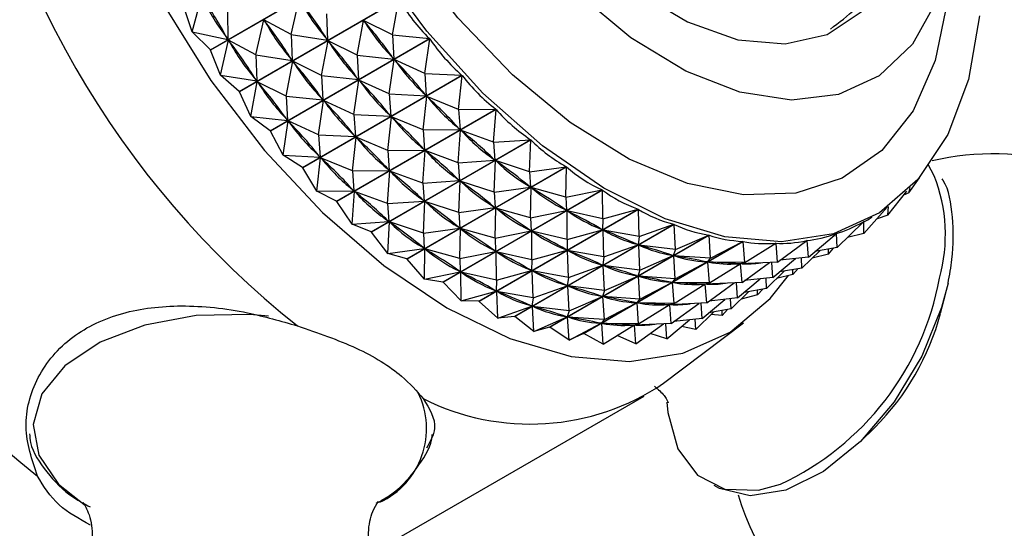
# Model space of a CAD drawing. Units: millimetres. Extents: x 3 to 3996, y 5 to 3995.
# Drawn here: x 794 to 818, y 334 to 346 of the extents above; entities that cross this region are included whole.
import ezdxf

# ---------------------------------------------------------------- set-up
doc = ezdxf.new("R2010")
doc.units = ezdxf.units.MM

msp = doc.modelspace()

# ---------------------------------------------------------------- linework, layer by layer
at = {"color": 7, "linetype": 'Continuous', "lineweight": 25}
for p, q in [((798.424, 345.753), (802.326, 348.005)), ((802.332, 347.997), (798.43, 345.744)), ((797.975, 346.191), (798.211, 347.049)), ((799.131, 344.737), (803.033, 346.99)), ((803.039, 346.981), (799.138, 344.729)), ((800.401, 346.132), (800.598, 346.989)), ((802.88, 346.123), (803.039, 346.981)), ((797.975, 346.191), (797.776, 346.804)), ((798.841, 346.691), (798.853, 346.007)), ((799.535, 345.632), (799.731, 346.489)), ((800.401, 346.132), (799.731, 346.489)), ((799.757, 346.452), (799.731, 346.489)), ((801.268, 346.632), (801.293, 345.991)), ((802.014, 345.623), (802.172, 346.474)), ((802.88, 346.123), (802.172, 346.474)), ((802.199, 346.439), (802.172, 346.474)), ((797.975, 346.191), (798.853, 346.007)), ((798.424, 345.753), (797.975, 346.191)), ((798.669, 345.132), (798.865, 345.989)), ((798.853, 346.007), (798.83, 346.045)), ((799.535, 345.632), (798.865, 345.989)), ((798.891, 345.952), (798.865, 345.989)), ((799.886, 343.776), (803.788, 346.028)), ((803.794, 346.02), (799.893, 343.768)), ((800.401, 346.132), (800.427, 345.491)), ((800.401, 346.132), (801.293, 345.991)), ((801.147, 345.123), (801.306, 345.974)), ((801.293, 345.991), (801.267, 346.027)), ((802.014, 345.623), (801.306, 345.974)), ((801.333, 345.939), (801.306, 345.974)), ((802.88, 346.123), (803.788, 346.028)), ((802.88, 346.123), (802.914, 345.529)), ((803.671, 345.174), (803.794, 346.02)), ((798.669, 345.132), (798.43, 345.744)), ((799.535, 345.632), (799.56, 344.991)), ((799.535, 345.632), (800.427, 345.491)), ((800.281, 344.623), (800.439, 345.474)), ((800.427, 345.491), (800.401, 345.527)), ((801.147, 345.123), (800.439, 345.474)), ((800.466, 345.439), (800.439, 345.474)), ((802.014, 345.623), (802.047, 345.029)), ((802.014, 345.623), (802.914, 345.529)), ((802.805, 344.674), (802.927, 345.513)), ((802.914, 345.529), (802.886, 345.564)), ((803.671, 345.174), (802.927, 345.513)), ((802.956, 345.481), (802.927, 345.513)), ((798.669, 345.132), (799.56, 344.991)), ((799.131, 344.737), (798.669, 345.132)), ((799.415, 344.123), (799.573, 344.974)), ((799.56, 344.991), (799.535, 345.027)), ((800.281, 344.623), (799.573, 344.974)), ((799.6, 344.939), (799.573, 344.974)), ((800.681, 342.878), (804.583, 345.13)), ((804.59, 345.123), (800.688, 342.87)), ((801.147, 345.123), (801.181, 344.529)), ((801.147, 345.123), (802.047, 345.029)), ((801.938, 344.174), (802.061, 345.013)), ((802.047, 345.029), (802.02, 345.063)), ((802.805, 344.674), (802.061, 345.013)), ((802.089, 344.981), (802.061, 345.013)), ((803.671, 345.174), (804.583, 345.13)), ((803.671, 345.174), (803.709, 344.63)), ((804.499, 344.294), (804.59, 345.123)), ((799.415, 344.123), (799.138, 344.729)), ((800.281, 344.623), (800.315, 344.029)), ((800.281, 344.623), (801.181, 344.529)), ((801.072, 343.674), (801.195, 344.513)), ((801.181, 344.529), (801.154, 344.563)), ((801.938, 344.174), (801.195, 344.513)), ((801.223, 344.48), (801.195, 344.513)), ((802.805, 344.674), (802.842, 344.13)), ((802.805, 344.674), (803.709, 344.63)), ((803.633, 343.794), (803.723, 344.615)), ((803.709, 344.63), (803.68, 344.663)), ((804.499, 344.294), (803.723, 344.615)), ((803.752, 344.586), (803.723, 344.615)), ((801.509, 342.051), (805.411, 344.303)), ((805.418, 344.296), (801.516, 342.044)), ((804.499, 344.294), (805.411, 344.303)), ((804.499, 344.294), (804.537, 343.803)), ((805.357, 343.492), (805.418, 344.296)), ((799.415, 344.123), (800.315, 344.029)), ((799.886, 343.776), (799.415, 344.123)), ((800.206, 343.174), (800.328, 344.013)), ((800.315, 344.029), (800.288, 344.063)), ((801.072, 343.674), (800.328, 344.013)), ((800.357, 343.98), (800.328, 344.013)), ((801.938, 344.174), (801.976, 343.63)), ((801.938, 344.174), (802.842, 344.13)), ((802.767, 343.294), (802.857, 344.115)), ((802.842, 344.13), (802.814, 344.162)), ((803.633, 343.794), (802.857, 344.115)), ((802.886, 344.086), (802.857, 344.115)), ((800.206, 343.174), (799.893, 343.768)), ((803.633, 343.794), (804.537, 343.803)), ((803.633, 343.794), (803.67, 343.303)), ((804.491, 342.992), (804.551, 343.789)), ((804.537, 343.803), (804.507, 343.833)), ((805.357, 343.492), (804.551, 343.789)), ((804.582, 343.763), (804.551, 343.789)), ((801.072, 343.674), (801.11, 343.13)), ((801.072, 343.674), (801.976, 343.63)), ((801.901, 342.794), (801.99, 343.615)), ((801.976, 343.63), (801.948, 343.662)), ((802.767, 343.294), (801.99, 343.615)), ((802.02, 343.585), (801.99, 343.615)), ((802.362, 341.303), (806.264, 343.556)), ((806.272, 343.55), (802.37, 341.297)), ((805.357, 343.492), (806.264, 343.556)), ((806.237, 342.773), (806.272, 343.55)), ((802.767, 343.294), (803.67, 343.303)), ((802.767, 343.294), (802.804, 342.803)), ((803.625, 342.492), (803.685, 343.289)), ((803.67, 343.303), (803.641, 343.333)), ((804.491, 342.992), (803.685, 343.289)), ((803.716, 343.263), (803.685, 343.289)), ((805.357, 343.492), (805.39, 343.055)), ((800.206, 343.174), (801.11, 343.13)), ((800.681, 342.878), (800.206, 343.174)), ((801.034, 342.294), (801.124, 343.115)), ((801.11, 343.13), (801.081, 343.162)), ((801.901, 342.794), (801.124, 343.115)), ((801.154, 343.085), (801.124, 343.115)), ((804.491, 342.992), (805.39, 343.055)), ((805.39, 343.055), (805.359, 343.082)), ((805.371, 342.273), (805.405, 343.043)), ((806.237, 342.773), (805.405, 343.043)), ((805.436, 343.019), (805.405, 343.043)), ((801.034, 342.294), (800.688, 342.87)), ((801.901, 342.794), (802.804, 342.803)), ((801.901, 342.794), (801.938, 342.303)), ((802.759, 341.991), (802.819, 342.789)), ((802.804, 342.803), (802.775, 342.833)), ((803.625, 342.492), (802.819, 342.789)), ((802.85, 342.763), (802.819, 342.789)), ((803.233, 340.642), (807.135, 342.895)), ((807.142, 342.89), (803.241, 340.637)), ((804.491, 342.992), (804.524, 342.555)), ((806.237, 342.773), (807.135, 342.895)), ((807.13, 342.146), (807.142, 342.89)), ((816.146, 342.673), (816.001, 342.945)), ((803.625, 342.492), (804.524, 342.555)), ((804.524, 342.555), (804.493, 342.582)), ((804.505, 341.773), (804.539, 342.543)), ((805.371, 342.273), (804.539, 342.543)), ((804.57, 342.519), (804.539, 342.543)), ((806.237, 342.773), (806.261, 342.394)), ((815.526, 342.254), (815.781, 342.626)), ((801.034, 342.294), (801.938, 342.303)), ((801.938, 342.303), (801.908, 342.333)), ((803.625, 342.492), (803.658, 342.055)), ((804.113, 340.074), (808.015, 342.326)), ((808.022, 342.322), (804.12, 340.069)), ((805.371, 342.273), (806.261, 342.394)), ((806.261, 342.394), (806.23, 342.417)), ((806.264, 341.646), (806.276, 342.383)), ((807.13, 342.146), (806.276, 342.383)), ((806.308, 342.363), (806.276, 342.383)), ((807.13, 342.146), (808.015, 342.326)), ((808.029, 341.616), (808.022, 342.322)), ((815.526, 342.254), (815.56, 342.387)), ((801.509, 342.051), (801.034, 342.294)), ((801.893, 341.491), (801.953, 342.289)), ((802.759, 341.991), (801.953, 342.289)), ((801.983, 342.262), (801.953, 342.289)), ((803.658, 342.055), (803.627, 342.082)), ((805.371, 342.273), (805.395, 341.894)), ((807.13, 342.146), (807.141, 341.825)), ((815.007, 341.706), (815.472, 342.3)), ((815.526, 342.254), (815.395, 342.201)), ((801.893, 341.491), (801.516, 342.044)), ((802.759, 341.991), (803.658, 342.055)), ((802.759, 341.991), (802.791, 341.555)), ((803.639, 341.273), (803.673, 342.043)), ((804.505, 341.773), (803.673, 342.043)), ((803.704, 342.019), (803.673, 342.043)), ((804.505, 341.773), (805.395, 341.894)), ((804.994, 339.603), (808.895, 341.856)), ((808.903, 341.852), (805.001, 339.599)), ((805.395, 341.894), (805.363, 341.917)), ((805.398, 341.146), (805.41, 341.883)), ((806.264, 341.646), (805.41, 341.883)), ((805.441, 341.863), (805.41, 341.883)), ((806.264, 341.646), (807.141, 341.825)), ((807.141, 341.825), (807.109, 341.845)), ((808.029, 341.616), (808.895, 341.856)), ((808.924, 341.188), (808.903, 341.852)), ((814.42, 341.259), (814.997, 341.902)), ((815.007, 341.706), (815.027, 341.924)), ((802.791, 341.555), (802.761, 341.582)), ((804.505, 341.773), (804.528, 341.394)), ((806.264, 341.646), (806.275, 341.325)), ((808.029, 341.616), (807.156, 341.816)), ((807.163, 341.116), (807.156, 341.816)), ((807.188, 341.799), (807.156, 341.816)), ((808.029, 341.616), (808.022, 341.353)), ((814.55, 341.617), (814.625, 341.661)), ((815.007, 341.706), (814.745, 341.621)), ((801.893, 341.491), (802.791, 341.555)), ((802.362, 341.303), (801.893, 341.491)), ((802.772, 340.773), (802.806, 341.543)), ((803.639, 341.273), (802.806, 341.543)), ((802.838, 341.519), (802.806, 341.543)), ((803.639, 341.273), (804.528, 341.394)), ((804.528, 341.394), (804.497, 341.417)), ((804.532, 340.646), (804.544, 341.383)), ((805.398, 341.146), (804.544, 341.383)), ((804.575, 341.363), (804.544, 341.383)), ((805.867, 339.234), (809.769, 341.487)), ((809.776, 341.484), (805.875, 339.232)), ((806.275, 341.325), (806.243, 341.345)), ((807.163, 341.116), (808.022, 341.353)), ((808.022, 341.353), (807.99, 341.37)), ((808.924, 341.188), (808.037, 341.346)), ((808.058, 340.688), (808.037, 341.346)), ((808.068, 341.333), (808.037, 341.346)), ((808.924, 341.188), (809.769, 341.487)), ((809.808, 340.867), (809.776, 341.484)), ((813.771, 340.918), (814.415, 341.544)), ((814.421, 341.547), (814.414, 341.543)), ((814.42, 341.259), (814.421, 341.547)), ((802.362, 341.303), (802.37, 341.297)), ((802.772, 340.773), (802.37, 341.297)), ((803.639, 341.273), (803.662, 340.894)), ((805.398, 341.146), (806.275, 341.325)), ((805.398, 341.146), (805.408, 340.825)), ((807.163, 341.116), (806.29, 341.316)), ((806.297, 340.616), (806.29, 341.316)), ((806.321, 341.299), (806.29, 341.316)), ((806.725, 338.972), (810.627, 341.224)), ((810.634, 341.222), (806.733, 338.97)), ((807.163, 341.116), (807.155, 340.853)), ((808.924, 341.188), (808.895, 340.984)), ((809.808, 340.867), (810.627, 341.224)), ((810.671, 340.654), (810.634, 341.222)), ((813.064, 340.685), (813.749, 341.262)), ((813.755, 341.264), (813.743, 341.257)), ((813.771, 340.918), (813.755, 341.264)), ((814.42, 341.259), (814.02, 341.16)), ((802.772, 340.773), (803.662, 340.894)), ((803.662, 340.894), (803.631, 340.917)), ((803.666, 340.146), (803.677, 340.883)), ((804.532, 340.646), (803.677, 340.883)), ((803.709, 340.862), (803.677, 340.883)), ((807.155, 340.853), (807.124, 340.87)), ((807.56, 338.817), (811.462, 341.069)), ((811.469, 341.068), (807.567, 338.816)), ((808.058, 340.688), (808.895, 340.984)), ((808.895, 340.984), (808.864, 340.997)), ((809.808, 340.867), (808.91, 340.979)), ((808.941, 340.367), (808.91, 340.979)), ((808.941, 340.969), (808.91, 340.979)), ((809.808, 340.867), (809.754, 340.721)), ((810.671, 340.654), (811.462, 341.069)), ((811.507, 340.552), (811.469, 341.068)), ((811.507, 340.552), (812.265, 341.024)), ((812.272, 341.024), (812.18, 340.971)), ((812.307, 340.562), (812.272, 341.024)), ((812.307, 340.562), (813.03, 341.088)), ((813.036, 341.089), (813.012, 341.075)), ((813.064, 340.685), (813.036, 341.089)), ((813.771, 340.918), (813.226, 340.821)), ((813.554, 340.759), (813.682, 340.902)), ((813.554, 340.759), (813.554, 340.879)), ((803.233, 340.642), (802.772, 340.773)), ((803.233, 340.642), (803.241, 340.637)), ((803.666, 340.146), (803.241, 340.637)), ((804.532, 340.646), (805.408, 340.825)), ((804.532, 340.646), (804.542, 340.325)), ((805.408, 340.825), (805.377, 340.845)), ((806.297, 340.616), (805.424, 340.816)), ((805.43, 340.116), (805.424, 340.816)), ((805.455, 340.799), (805.424, 340.816)), ((806.297, 340.616), (806.289, 340.353)), ((806.297, 340.616), (807.155, 340.853)), ((808.058, 340.688), (807.171, 340.846)), ((807.192, 340.188), (807.171, 340.846)), ((807.202, 340.833), (807.171, 340.846)), ((808.058, 340.688), (808.029, 340.484)), ((808.941, 340.367), (809.754, 340.721)), ((809.754, 340.721), (809.723, 340.73)), ((810.671, 340.654), (809.768, 340.717)), ((809.805, 340.154), (809.768, 340.717)), ((809.798, 340.712), (809.768, 340.717)), ((810.671, 340.654), (810.589, 340.565)), ((812.198, 340.185), (812.749, 340.65)), ((813.064, 340.685), (812.369, 340.608)), ((812.904, 340.417), (812.893, 340.666)), ((812.904, 340.417), (813.341, 340.841)), ((813.554, 340.759), (813.154, 340.66)), ((807.192, 340.188), (808.029, 340.484)), ((808.029, 340.484), (807.998, 340.497)), ((808.941, 340.367), (808.044, 340.479)), ((808.075, 339.867), (808.044, 340.479)), ((808.075, 340.469), (808.044, 340.479)), ((809.805, 340.154), (810.589, 340.565)), ((810.589, 340.565), (810.559, 340.571)), ((811.507, 340.552), (810.603, 340.564)), ((810.641, 340.052), (810.603, 340.564)), ((810.632, 340.562), (810.603, 340.564)), ((810.641, 340.052), (811.392, 340.519)), ((811.404, 340.523), (811.314, 340.471)), ((811.392, 340.519), (811.364, 340.521)), ((811.507, 340.552), (811.392, 340.519)), ((812.307, 340.562), (811.406, 340.52)), ((811.441, 340.062), (811.406, 340.52)), ((811.441, 340.062), (812.116, 340.553)), ((812.198, 340.185), (812.172, 340.556)), ((812.904, 340.417), (812.359, 340.321)), ((812.688, 340.259), (812.816, 340.402)), ((812.688, 340.259), (812.688, 340.379)), ((803.666, 340.146), (804.542, 340.325)), ((804.113, 340.074), (803.666, 340.146)), ((804.542, 340.325), (804.511, 340.345)), ((805.43, 340.116), (804.557, 340.315)), ((804.564, 339.616), (804.557, 340.315)), ((804.589, 340.299), (804.557, 340.315)), ((805.43, 340.116), (806.289, 340.353)), ((806.289, 340.353), (806.258, 340.37)), ((807.192, 340.188), (806.305, 340.346)), ((806.325, 339.688), (806.305, 340.346)), ((806.336, 340.333), (806.305, 340.346)), ((807.192, 340.188), (807.163, 339.984)), ((808.075, 339.867), (808.888, 340.221)), ((808.888, 340.221), (808.857, 340.23)), ((808.941, 340.367), (808.888, 340.221)), ((809.805, 340.154), (808.902, 340.217)), ((808.939, 339.654), (808.902, 340.217)), ((808.932, 340.212), (808.902, 340.217)), ((809.805, 340.154), (809.722, 340.065)), ((811.332, 339.684), (811.883, 340.15)), ((812.198, 340.185), (811.503, 340.108)), ((812.038, 339.917), (812.027, 340.166)), ((812.038, 339.917), (812.474, 340.341)), ((812.688, 340.259), (812.287, 340.16)), ((804.113, 340.074), (804.12, 340.069)), ((804.564, 339.616), (804.12, 340.069)), ((805.43, 340.116), (805.423, 339.853)), ((806.325, 339.688), (807.163, 339.984)), ((807.163, 339.984), (807.132, 339.997)), ((808.075, 339.867), (807.178, 339.979)), ((807.209, 339.366), (807.178, 339.979)), ((807.209, 339.969), (807.178, 339.979)), ((808.939, 339.654), (809.722, 340.065)), ((809.722, 340.065), (809.692, 340.071)), ((810.641, 340.052), (809.737, 340.064)), ((809.775, 339.552), (809.737, 340.064)), ((809.766, 340.062), (809.737, 340.064)), ((809.775, 339.552), (810.526, 340.019)), ((810.538, 340.023), (810.447, 339.97)), ((810.526, 340.019), (810.497, 340.021)), ((810.641, 340.052), (810.526, 340.019)), ((811.441, 340.062), (810.54, 340.02)), ((810.575, 339.562), (810.54, 340.02)), ((810.575, 339.562), (811.25, 340.053)), ((811.332, 339.684), (811.306, 340.056)), ((812.038, 339.917), (811.493, 339.821)), ((811.822, 339.759), (811.95, 339.902)), ((804.564, 339.616), (805.423, 339.853)), ((805.423, 339.853), (805.391, 339.87)), ((806.325, 339.688), (805.438, 339.846)), ((805.459, 339.188), (805.438, 339.846)), ((805.47, 339.833), (805.438, 339.846)), ((806.325, 339.688), (806.297, 339.484)), ((807.209, 339.366), (808.021, 339.721)), ((808.021, 339.721), (807.991, 339.73)), ((808.075, 339.867), (808.021, 339.721)), ((808.939, 339.654), (808.036, 339.717)), ((808.073, 339.154), (808.036, 339.717)), ((808.066, 339.711), (808.036, 339.717)), ((808.939, 339.654), (808.856, 339.565)), ((811.332, 339.684), (810.637, 339.608)), ((811.172, 339.417), (811.161, 339.666)), ((811.172, 339.417), (811.608, 339.841)), ((811.822, 339.759), (811.421, 339.659)), ((811.822, 339.759), (811.822, 339.879)), ((816.299, 339.309), (816.42, 339.779)), ((804.994, 339.603), (804.564, 339.616)), ((804.994, 339.603), (805.001, 339.599)), ((805.459, 339.188), (805.001, 339.599)), ((805.459, 339.188), (806.297, 339.484)), ((806.297, 339.484), (806.265, 339.497)), ((807.209, 339.366), (806.312, 339.479)), ((806.343, 338.866), (806.312, 339.479)), ((806.343, 339.469), (806.312, 339.479)), ((808.073, 339.154), (808.856, 339.565)), ((808.856, 339.565), (808.826, 339.571)), ((809.775, 339.552), (808.871, 339.564)), ((808.909, 339.052), (808.871, 339.564)), ((808.899, 339.562), (808.871, 339.564)), ((808.909, 339.052), (809.66, 339.519)), ((809.672, 339.523), (809.581, 339.47)), ((809.66, 339.519), (809.631, 339.521)), ((809.775, 339.552), (809.66, 339.519)), ((810.575, 339.562), (809.674, 339.52)), ((809.709, 339.062), (809.674, 339.52)), ((809.709, 339.062), (810.383, 339.553)), ((810.465, 339.184), (810.44, 339.556)), ((810.465, 339.184), (811.017, 339.65)), ((811.172, 339.417), (810.627, 339.321)), ((805.867, 339.234), (805.459, 339.188)), ((805.867, 339.234), (805.875, 339.232)), ((806.343, 338.866), (805.875, 339.232)), ((806.343, 338.866), (807.155, 339.221)), ((807.155, 339.221), (807.124, 339.23)), ((807.209, 339.366), (807.155, 339.221)), ((808.073, 339.154), (807.17, 339.217)), ((807.207, 338.654), (807.17, 339.217)), ((807.2, 339.211), (807.17, 339.217)), ((810.465, 339.184), (809.771, 339.108)), ((810.306, 338.917), (810.742, 339.341)), ((810.956, 339.259), (810.68, 339.281)), ((810.956, 339.259), (811.084, 339.402)), ((810.956, 339.259), (810.956, 339.379)), ((806.725, 338.972), (806.343, 338.866)), ((806.725, 338.972), (806.733, 338.97)), ((807.207, 338.654), (806.733, 338.97)), ((807.207, 338.654), (807.99, 339.065)), ((807.99, 339.065), (807.96, 339.071)), ((808.073, 339.154), (807.99, 339.065)), ((808.909, 339.052), (808.004, 339.063)), ((808.042, 338.552), (808.004, 339.063)), ((808.033, 339.062), (808.004, 339.063)), ((808.042, 338.552), (808.794, 339.019)), ((808.806, 339.023), (808.715, 338.97)), ((808.794, 339.019), (808.765, 339.021)), ((808.909, 339.052), (808.794, 339.019)), ((809.709, 339.062), (808.807, 339.02)), ((808.842, 338.562), (808.807, 339.02)), ((808.842, 338.562), (809.517, 339.053)), ((809.518, 337.598), (811.479, 339.076)), ((809.599, 338.684), (809.574, 339.056)), ((809.599, 338.684), (810.151, 339.15)), ((810.306, 338.917), (809.961, 338.989)), ((810.306, 338.917), (810.294, 339.166)), ((807.56, 338.817), (807.207, 338.654)), ((808.042, 338.552), (807.567, 338.816)), ((808.842, 338.562), (808.385, 338.765)), ((809.599, 338.684), (809.193, 338.818)), ((802.68, 333.611), (809.044, 337.284)), ((814.341, 336.178), (814.688, 336.519))]:
    msp.add_line(p, q, dxfattribs=at)
at = {"color": 7, "linetype": 'Continuous', "lineweight": 25, "flags": 128}
for points in [[(799.453, 362.944), (799.076, 362.9), (797.839, 362.541), (796.767, 361.871), (795.888, 360.907), (795.224, 359.676), (794.794, 358.208), (794.607, 356.541), (794.669, 354.72), (794.979, 352.79), (795.528, 350.802), (796.302, 348.808), (797.28, 346.858), (798.439, 345.004), (799.747, 343.294), (801.171, 341.772), (802.673, 340.476), (804.216, 339.442)], [(804.054, 354.143), (804.661, 352.522), (805.484, 350.951), (806.487, 349.497), (807.625, 348.225), (808.849, 347.19), (810.105, 346.437), (811.339, 346), (812.496, 345.896), (813.526, 346.132), (814.385, 346.696), (815.033, 347.564), (815.313, 348.224)], [(817.255, 346.581), (816.987, 345.024), (816.479, 343.679), (815.744, 342.585), (814.803, 341.77), (813.681, 341.256), (812.409, 341.059), (811.021, 341.183), (809.556, 341.624), (808.053, 342.371), (806.554, 343.404), (805.098, 344.694), (803.727, 346.206), (802.477, 347.898)], [(816.204, 346.942), (815.611, 345.892), (814.8, 345.121), (813.801, 344.659), (812.65, 344.522), (811.388, 344.714), (810.062, 345.23), (808.718, 346.05), (807.406, 347.144)], [(798.43, 345.744), (798.429, 345.745), (798.429, 345.746), (798.428, 345.747), (798.427, 345.749), (798.426, 345.75), (798.426, 345.751), (798.425, 345.752), (798.424, 345.753)], [(799.138, 344.729), (799.137, 344.73), (799.136, 344.731), (799.135, 344.732), (799.134, 344.733), (799.134, 344.734), (799.133, 344.735), (799.132, 344.736), (799.131, 344.737)], [(799.893, 343.768), (799.892, 343.769), (799.891, 343.77), (799.89, 343.771), (799.889, 343.772), (799.888, 343.773), (799.888, 343.774), (799.887, 343.775), (799.886, 343.776)], [(800.688, 342.87), (800.687, 342.871), (800.686, 342.872), (800.685, 342.873), (800.684, 342.874), (800.684, 342.875), (800.683, 342.876), (800.682, 342.877), (800.681, 342.878)], [(801.516, 342.044), (801.515, 342.045), (801.514, 342.046), (801.514, 342.047), (801.513, 342.047), (801.512, 342.048), (801.511, 342.049), (801.51, 342.05), (801.509, 342.051)], [(804.216, 339.442), (805.759, 338.695), (807.261, 338.256), (808.685, 338.134), (809.993, 338.334), (811.151, 338.851), (812.13, 339.67), (812.575, 340.231)], [(816.483, 340.044), (816.327, 339.451), (815.843, 338.26), (815.164, 337.142), (814.341, 336.178), (813.434, 335.44), (812.51, 334.984), (811.639, 334.842), (810.885, 335.026), (810.76, 335.097)], [(809.597, 337.138), (809.62, 336.883), (809.868, 335.993), (810.347, 335.353), (811.023, 335.009), (811.845, 334.988), (812.384, 335.131)]]:
    msp.add_lwpolyline(points, dxfattribs=at)
at = {"color": 8, "linetype": 'Continuous', "lineweight": 25, "flags": 128}
for points in [[(816.536, 348.113), (816.473, 346.952), (816.171, 345.496), (815.628, 344.265), (814.861, 343.295), (813.893, 342.616), (812.754, 342.249), (811.478, 342.205), (810.104, 342.485), (808.674, 343.081), (807.231, 343.975), (805.819, 345.139), (804.481, 346.538), (803.258, 348.13), (802.186, 349.866), (801.299, 351.694), (800.623, 353.558), (800.179, 355.401), (799.98, 357.167), (800.033, 358.803), (800.335, 360.259), (800.878, 361.49), (801.645, 362.46)], [(799.851, 339.243), (799.391, 339.282), (798.075, 339.254), (796.822, 339.021), (795.724, 338.603), (794.863, 338.028), (794.301, 337.341), (794.082, 336.592), (794.221, 335.836), (794.708, 335.13), (795.369, 334.609)]]:
    msp.add_lwpolyline(points, dxfattribs=at)
at = {"color": 7, "linetype": 'Continuous', "lineweight": 25}
for centre, radius, start, end in [((814.441, 356.45), 22.3, 188.5188, 231.4812), ((808.077, 352.776), 22.3, 188.5188, 231.4812), ((817.58, 336.709), 6.5, 347.8526, 103.1876), ((810.346, 340.885), 6.158, 314.8363, 345.1691), ((808.349, 345.269), 6.5, 263.0296, 263.0923), ((806.257, 342.434), 5.833, 243.2989, 303.9963), ((817.58, 336.709), 6.5, 196.4174, 347.8526)]:
    msp.add_arc(centre, radius, start, end, dxfattribs=at)
at = {"color": 8, "linetype": 'Continuous', "lineweight": 25}
for centre, radius, start, end in [((812.462, 341.231), 3.957, 344.4853, 21.3794), ((809.45, 341.417), 6.937, 295.0234, 349.6651), ((801.728, 336.485), 1.988, 295.2601, 26.2657)]:
    msp.add_arc(centre, radius, start, end, dxfattribs=at)
at = {"color": 7, "linetype": 'Continuous', "lineweight": 25}
for centre, major_axis, ratio, start_param, end_param in [((783.386, 338.522), (15.822, 6.737), 0.745831, 0.06797, 0.156022), ((825.912, 363.072), (27.435, 16.514), 0.402505, 3.101737, 3.189789), ((785.118, 339.522), (17.251, 3.787), 0.697445, 0.236926, 0.324978), ((827.645, 364.072), (26.814, 17.468), 0.400074, 3.109988, 3.19804), ((829.377, 365.072), (26.152, 18.376), 0.395266, 3.114717, 3.210549), ((784.252, 339.022), (17.251, 3.787), 0.697445, 0.236926, 0.324978), ((826.779, 363.572), (26.814, 17.468), 0.400074, 3.109988, 3.19804), ((785.984, 340.022), (18.283, 1.933), 0.626137, 0.330323, 0.418375), ((828.511, 364.572), (26.152, 18.376), 0.395266, 3.118607, 3.206659), ((783.386, 338.522), (17.251, 3.787), 0.697445, 0.236926, 0.324978), ((825.912, 363.072), (26.814, 17.468), 0.400074, 3.109988, 3.19804), ((785.118, 339.522), (18.283, 1.933), 0.626137, 0.330323, 0.418375), ((827.645, 364.072), (26.152, 18.376), 0.395266, 3.118607, 3.206659), ((829.377, 365.072), (25.455, 19.23), 0.388121, 3.123926, 3.219759), ((784.252, 339.022), (18.283, 1.933), 0.626137, 0.330323, 0.418375), ((826.779, 363.572), (26.152, 18.376), 0.395266, 3.118607, 3.206659), ((785.984, 340.022), (19.198, 0.836), 0.549327, 0.374964, 0.463016), ((828.511, 364.572), (25.455, 19.23), 0.388121, 3.127816, 3.215869), ((785.118, 339.522), (19.198, 0.836), 0.549327, 0.374964, 0.463016), ((827.645, 364.072), (25.455, 19.23), 0.388121, 3.127816, 3.215869), ((829.377, 365.072), (24.73, 20.022), 0.378695, 3.133919, 3.229751), ((783.386, 338.522), (18.283, 1.933), 0.626137, 0.330323, 0.418375), ((825.912, 363.072), (26.152, 18.376), 0.395266, 3.118607, 3.206659), ((784.252, 339.022), (19.198, 0.836), 0.549327, 0.374964, 0.463016), ((826.779, 363.572), (25.455, 19.23), 0.388121, 3.127816, 3.215869), ((785.984, 340.022), (20.084, 0.181), 0.47412, 0.392615, 0.480668), ((828.511, 364.572), (24.73, 20.022), 0.378695, 3.137809, 3.225861), ((829.377, 365.072), (23.984, 20.747), 0.367058, 3.144852, 3.240684), ((785.118, 339.522), (20.084, 0.181), 0.47412, 0.392615, 0.480668), ((827.645, 364.072), (24.73, 20.022), 0.378695, 3.137809, 3.225861), ((783.386, 338.522), (19.198, 0.836), 0.549327, 0.374964, 0.463016), ((825.912, 363.072), (25.455, 19.23), 0.388121, 3.127816, 3.215869), ((785.984, 340.022), (20.957, -0.205), 0.402938, 0.394964, 0.483016), ((828.511, 364.572), (23.984, 20.747), 0.367058, 3.148742, 3.236794), ((784.252, 339.022), (20.084, 0.181), 0.47412, 0.392615, 0.480668), ((826.779, 363.572), (24.73, 20.022), 0.378695, 3.137809, 3.225861), ((829.377, 365.072), (23.224, 21.4), 0.353282, 3.156843, 3.252675), ((783.386, 338.522), (20.084, 0.181), 0.47412, 0.392615, 0.480668), ((825.912, 363.072), (24.73, 20.022), 0.378695, 3.137809, 3.225861), ((785.118, 339.522), (20.957, -0.205), 0.402938, 0.394964, 0.483016), ((827.645, 364.072), (23.984, 20.747), 0.367058, 3.148742, 3.236794), ((785.984, 340.022), (21.815, -0.413), 0.336413, 0.388148, 0.4762), ((828.511, 364.572), (23.224, 21.4), 0.353282, 3.160733, 3.248785), ((829.377, 365.072), (22.454, 21.977), 0.337442, 3.169969, 3.265801), ((784.252, 339.022), (20.957, -0.205), 0.402938, 0.394964, 0.483016), ((826.779, 363.572), (23.984, 20.747), 0.367058, 3.148742, 3.236794), ((785.118, 339.522), (21.815, -0.413), 0.336413, 0.388148, 0.4762), ((827.645, 364.072), (23.224, 21.4), 0.353282, 3.160733, 3.248785), ((785.984, 340.022), (22.654, -0.493), 0.274507, 0.375572, 0.463624), ((828.511, 364.572), (22.454, 21.977), 0.337442, 3.173859, 3.261911), ((829.377, 365.072), (21.681, 22.475), 0.319607, 3.184268, 3.2801), ((783.386, 338.522), (20.957, -0.205), 0.402938, 0.394964, 0.483016), ((825.912, 363.072), (23.984, 20.747), 0.367058, 3.148742, 3.236794), ((784.252, 339.022), (21.815, -0.413), 0.336413, 0.388148, 0.4762), ((826.779, 363.572), (23.224, 21.4), 0.353282, 3.160733, 3.248785), ((785.118, 339.522), (22.654, -0.493), 0.274507, 0.375572, 0.463624), ((827.645, 364.072), (22.454, 21.977), 0.337442, 3.173859, 3.261911), ((829.377, 365.072), (20.908, 22.895), 0.299839, 3.199746, 3.295578), ((785.984, 340.022), (23.468, -0.472), 0.216932, 0.359244, 0.447296), ((828.511, 364.572), (21.681, 22.475), 0.319607, 3.188158, 3.27621), ((829.377, 365.072), (15.752, 23.639), 0.109071, 3.336099, 3.358564), ((783.386, 338.522), (21.815, -0.413), 0.336413, 0.388148, 0.4762), ((825.912, 363.072), (23.224, 21.4), 0.353282, 3.160733, 3.248785), ((784.252, 339.022), (22.654, -0.493), 0.274507, 0.375572, 0.463624), ((826.779, 363.572), (22.454, 21.977), 0.337442, 3.173859, 3.261911), ((829.377, 365.072), (20.14, 23.235), 0.278186, 3.216374, 3.312206), ((829.377, 365.072), (16.447, 23.76), 0.142074, 3.314296, 3.410128), ((785.118, 339.522), (23.468, -0.472), 0.216932, 0.359244, 0.447296), ((827.645, 364.072), (21.681, 22.475), 0.319607, 3.188158, 3.27621), ((785.984, 340.022), (24.251, -0.368), 0.163332, 0.340429, 0.428481), ((828.511, 364.572), (20.908, 22.895), 0.299839, 3.203636, 3.291688), ((829.377, 365.072), (19.378, 23.495), 0.254679, 3.234103, 3.329935), ((829.377, 365.072), (17.159, 23.808), 0.173071, 3.293067, 3.388899), ((783.386, 338.522), (22.654, -0.493), 0.274507, 0.375572, 0.463624), ((825.912, 363.072), (22.454, 21.977), 0.337442, 3.173859, 3.261911), ((785.984, 340.022), (25.001, -0.193), 0.113347, 0.319963, 0.408015), ((828.511, 364.572), (20.14, 23.235), 0.278186, 3.220264, 3.308317), ((829.377, 365.072), (18.626, 23.676), 0.229332, 3.252857, 3.348689), ((829.377, 365.072), (17.886, 23.78), 0.202139, 3.272547, 3.368379), ((784.252, 339.022), (23.468, -0.472), 0.216932, 0.359244, 0.447296), ((826.779, 363.572), (21.681, 22.475), 0.319607, 3.188158, 3.27621), ((785.118, 339.522), (24.251, -0.368), 0.163332, 0.340429, 0.428481), ((827.645, 364.072), (20.908, 22.895), 0.299839, 3.203636, 3.291688), ((785.984, 340.022), (25.712, 0.047), 0.066643, 0.298431, 0.386483), ((828.511, 364.572), (19.378, 23.495), 0.254679, 3.237993, 3.326045), ((785.118, 339.522), (25.001, -0.193), 0.113347, 0.319963, 0.408015), ((827.645, 364.072), (20.14, 23.235), 0.278186, 3.220264, 3.308317), ((785.984, 340.022), (26.382, 0.347), 0.022923, 0.276261, 0.364313), ((828.511, 364.572), (18.626, 23.676), 0.229332, 3.256747, 3.344799), ((828.511, 364.572), (17.886, 23.78), 0.202139, 3.276437, 3.337413), ((783.386, 338.522), (23.468, -0.472), 0.216932, 0.359244, 0.447296), ((825.912, 363.072), (21.681, 22.475), 0.319607, 3.188158, 3.27621), ((784.252, 339.022), (24.251, -0.368), 0.163332, 0.340429, 0.428481), ((826.779, 363.572), (20.908, 22.895), 0.299839, 3.203636, 3.291688), ((785.118, 339.522), (25.712, 0.047), 0.066643, 0.298431, 0.386483), ((827.645, 364.072), (19.378, 23.495), 0.254679, 3.237993, 3.326045), ((784.252, 339.022), (25.001, -0.193), 0.113347, 0.319963, 0.408015), ((826.779, 363.572), (20.14, 23.235), 0.278186, 3.220264, 3.308317), ((785.118, 339.522), (26.382, 0.347), 0.022923, 0.276261, 0.364313), ((827.645, 364.072), (18.626, 23.676), 0.229332, 3.256747, 3.344799), ((827.645, 364.072), (17.886, 23.78), 0.202139, 3.276437, 3.337413), ((783.386, 338.522), (24.251, -0.368), 0.163332, 0.340429, 0.428481), ((825.912, 363.072), (20.908, 22.895), 0.299839, 3.203636, 3.291688), ((784.252, 339.022), (25.712, 0.047), 0.066643, 0.298431, 0.386483), ((826.779, 363.572), (19.378, 23.495), 0.254679, 3.237993, 3.326045), ((783.386, 338.522), (25.001, -0.193), 0.113347, 0.319963, 0.408015), ((825.912, 363.072), (20.14, 23.235), 0.278186, 3.220264, 3.308317), ((784.252, 339.022), (26.382, 0.347), 0.022923, 0.276261, 0.364313), ((826.779, 363.572), (18.626, 23.676), 0.229332, 3.256747, 3.344799), ((826.779, 363.572), (17.886, 23.78), 0.202139, 3.276437, 3.337413), ((783.386, 338.522), (25.712, 0.047), 0.066643, 0.298431, 0.386483), ((825.912, 363.072), (19.378, 23.495), 0.254679, 3.237993, 3.326045), ((783.386, 338.522), (26.382, 0.347), 0.022923, 0.276261, 0.364313), ((825.912, 363.072), (18.626, 23.676), 0.229332, 3.256747, 3.344799), ((825.912, 363.072), (17.886, 23.78), 0.202139, 3.276437, 3.337413)]:
    msp.add_ellipse(centre, major_axis=major_axis, ratio=ratio, start_param=start_param, end_param=end_param, dxfattribs=at)
for points, knots in [([(813.603, 346.262), (813.816, 346.422), (814.385, 346.849), (815.082, 347.774), (815.685, 348.94), (816.048, 350.212), (816.184, 351.569), (816.085, 353.007), (815.736, 354.501), (815.134, 355.998), (814.292, 357.433), (813.22, 358.749), (811.989, 359.83), (810.665, 360.626), (809.328, 361.124), (807.967, 361.351), (806.627, 361.279), (805.601, 361.068), (805.089, 360.789), (804.966, 360.721)], [0, 0, 0, 0, 0.0347937, 0.0927842, 0.1497175, 0.2070443, 0.2662724, 0.3287327, 0.3947998, 0.4631804, 0.5326437, 0.6038691, 0.6779775, 0.7433989, 0.8056013, 0.8653819, 0.9238153, 0.9816364, 1, 1, 1, 1]), ([(816.484, 340.047), (816.52, 340.242), (816.627, 340.81), (816.611, 341.674), (816.511, 342.344), (816.35, 342.583), (816.342, 342.595)], [0, 0, 0, 0, 0.202447, 0.5898665, 0.9794828, 1, 1, 1, 1]), ([(794.19, 335.329), (794.057, 335.727), (793.791, 336.523), (794.124, 337.775), (794.962, 338.776), (796.224, 339.372), (797.721, 339.547), (799.218, 339.388), (800.15, 339.119), (800.554, 339.003)], [0, 0, 0, 0, 0.152811, 0.305552, 0.458106, 0.601643, 0.741339, 0.887817, 1, 1, 1, 1]), ([(800.554, 339.003), (801.053, 338.832), (802.051, 338.491), (803.098, 337.844), (803.476, 337.408), (803.636, 337.223)], [0, 0, 0, 0, 0.365023, 0.730378, 1, 1, 1, 1]), ([(809.298, 337.526), (809.385, 337.449), (809.58, 337.279), (809.643, 337.081), (809.633, 337.127), (809.631, 337.135)], [0, 0, 0, 0, 0.400918, 0.897201, 1, 1, 1, 1]), ([(803.636, 337.223), (803.785, 336.98), (804.036, 336.573), (803.804, 336.17), (803.712, 336.008)], [0, 0, 0, 0, 0.597562, 1, 1, 1, 1]), ([(793.995, 336.365), (794.002, 336.292), (794.033, 335.957), (794.406, 335.413), (794.902, 334.88), (795.341, 334.648), (795.478, 334.575)], [0, 0, 0, 0, 0.0990106, 0.4594321, 0.8306718, 1, 1, 1, 1]), ([(802.487, 334.663), (802.618, 334.737), (803.067, 334.991), (803.519, 335.559), (803.845, 336.076), (803.854, 336.341), (803.854, 336.349)], [0, 0, 0, 0, 0.177996, 0.610758, 0.988217, 1, 1, 1, 1]), ([(795.489, 334.132), (795.211, 334.283), (794.638, 334.595), (794.342, 335.079), (794.19, 335.329)], [0, 0, 0, 0, 0.483305, 1, 1, 1, 1]), ([(795.314, 334.678), (795.311, 334.682), (795.302, 334.694), (795.482, 334.386), (795.576, 333.804), (795.425, 333.202), (795.334, 333.072), (795.297, 333.019)], [0, 0, 0, 0, 0.101911, 0.30381, 0.537603, 0.810903, 1, 1, 1, 1]), ([(802.52, 333.031), (802.514, 333.037), (802.499, 333.051), (802.31, 333.429), (802.269, 334.026), (802.396, 334.52), (802.557, 334.726), (802.523, 334.695), (802.517, 334.689)], [0, 0, 0, 0, 0.134102, 0.330408, 0.559633, 0.782325, 0.959621, 1, 1, 1, 1])]:
    msp.add_open_spline(points, degree=3, knots=knots, dxfattribs=at)

doc.saveas('drawing.dxf')
